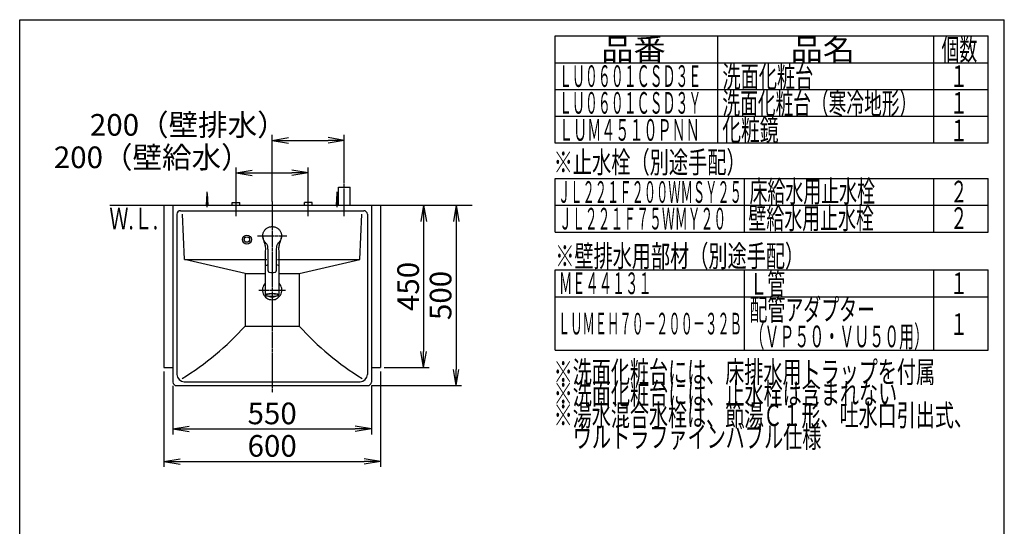
# Model space of a CAD drawing. Extents: x 261 to 2996, y 139 to 4339.
# Drawn here: x 261 to 2991, y 2935 to 4339 of the extents above; entities that cross this region are included whole.
import ezdxf
from ezdxf.enums import TextEntityAlignment as Align

# ---------------------------------------------------------------- set-up
doc = ezdxf.new("R2010")
doc.units = 0
doc.linetypes.add('EXLTYPE3', pattern=[10, 7, -1, 1, -1])
doc.linetypes.add('EXLTYPE4', pattern=[12, 7, -1, 1, -1, 1, -1])
doc.layers.get('0').update_dxf_attribs({"linetype": 'CONTINUOUS'})
doc.layers.get('DEFPOINTS').update_dxf_attribs({"color": 3, "linetype": 'EXLTYPE4'})
doc.layers.add('寸法', color=7, linetype='CONTINUOUS')
doc.layers.add('枠_表', color=7, linetype='CONTINUOUS')
doc.styles.add('EXCADDIM1', font='monotxt', dxfattribs={"width": 0.84, "bigfont": 'extfont'})
doc.styles.add('EXCADSTD', font='monotxt', dxfattribs={"bigfont": 'extfont'})
doc.styles.get("Standard").update_dxf_attribs({"font": 'monotxt', "bigfont": 'extfont'})
doc.dimstyles.new('ISO-25', dxfattribs={"dimtxt": 2.5, "dimasz": 2.5, "dimexe": 1.25, "dimexo": 0.625, "dimtad": 1, "dimtxsty": 'STANDARD', "dimcen": 2.5, "dimazin": 3, "dimtfac": 1, "dimtmove": 0, "dimatfit": 3})

# ---------------------------------------------------------------- blocks, each defined once
blk = doc.blocks.new('EX_NORM')
at = {"color": 0, "linetype": 'CONTINUOUS'}
for q in [(-1, 0.167), (-1, 0), (-1, -0.167)]:
    blk.add_line((0, 0), q, dxfattribs=at)
blk = doc.blocks.new('*D27')
at = {"layer": 'DEFPOINTS', "color": 0}
for p in [(686, 3335), (1236, 3335), (1236, 3205)]:
    blk.add_point(p, dxfattribs=at)
at = {"layer": '寸法', "color": 3, "linetype": 'CONTINUOUS'}
for p, q in [((686, 3324.5), (686, 3190)), ((1236, 3324.5), (1236, 3190)), ((731, 3205), (1191, 3205))]:
    blk.add_line(p, q, dxfattribs=at)
at = {"layer": '寸法', "color": 3, "xscale": 44.99999618530273, "yscale": 44.99999618530273, "zscale": 44.99999618530273, "rotation": 180}
blk.add_blockref('EX_NORM', (686, 3205), dxfattribs=at)
at = {"layer": '寸法', "color": 3, "xscale": 44.99999618530273, "yscale": 44.99999618530273, "zscale": 44.99999618530273}
blk.add_blockref('EX_NORM', (1236, 3205), dxfattribs=at)
at = {"layer": '寸法', "color": 2, "insert": (961, 3240.2), "char_height": 60, "attachment_point": 5, "style": 'EXCADDIM1'}
blk.add_mtext('550', dxfattribs=at)
blk = doc.blocks.new('*D28')
at = {"layer": 'DEFPOINTS', "color": 0}
for p in [(661, 3375), (1261, 3375), (1261, 3115)]:
    blk.add_point(p, dxfattribs=at)
at = {"layer": '寸法', "color": 3, "linetype": 'CONTINUOUS'}
for p, q in [((661, 3364.5), (661, 3100)), ((1261, 3364.5), (1261, 3100)), ((706, 3115), (1216, 3115))]:
    blk.add_line(p, q, dxfattribs=at)
at = {"layer": '寸法', "color": 3, "xscale": 44.99999618530273, "yscale": 44.99999618530273, "zscale": 44.99999618530273, "rotation": 180}
blk.add_blockref('EX_NORM', (661, 3115), dxfattribs=at)
at = {"layer": '寸法', "color": 3, "xscale": 44.99999618530273, "yscale": 44.99999618530273, "zscale": 44.99999618530273}
blk.add_blockref('EX_NORM', (1261, 3115), dxfattribs=at)
at = {"layer": '寸法', "color": 2, "insert": (961, 3150.2), "char_height": 60, "attachment_point": 5, "style": 'EXCADDIM1'}
blk.add_mtext('600', dxfattribs=at)
blk = doc.blocks.new('*D29')
at = {"layer": 'DEFPOINTS', "color": 0}
for p in [(1261, 3825), (1261, 3375), (1381, 3375)]:
    blk.add_point(p, dxfattribs=at)
at = {"layer": '寸法', "color": 3, "linetype": 'CONTINUOUS'}
for p, q in [((1381, 3780), (1381, 3420)), ((1271.5, 3375), (1396, 3375))]:
    blk.add_line(p, q, dxfattribs=at)
at = {"layer": '寸法', "color": 3, "xscale": 44.99999618530273, "yscale": 44.99999618530273, "zscale": 44.99999618530273}
for p, rotation in [((1381, 3825), 90), ((1381, 3375), 270)]:
    blk.add_blockref('EX_NORM', p, dxfattribs=dict(at, rotation=rotation))
at = {"layer": '寸法', "color": 2, "insert": (1345.8, 3600), "char_height": 60, "attachment_point": 5, "rotation": 90, "style": 'EXCADDIM1'}
blk.add_mtext('450', dxfattribs=at)
blk = doc.blocks.new('*D30')
at = {"layer": 'DEFPOINTS', "color": 0}
for p in [(1261, 3825), (1226, 3325), (1471, 3325)]:
    blk.add_point(p, dxfattribs=at)
at = {"layer": '寸法', "color": 3, "linetype": 'CONTINUOUS'}
for p, q in [((1471, 3780), (1471, 3370)), ((1236.5, 3325), (1486, 3325))]:
    blk.add_line(p, q, dxfattribs=at)
at = {"layer": '寸法', "color": 3, "xscale": 44.99999618530273, "yscale": 44.99999618530273, "zscale": 44.99999618530273}
for p, rotation in [((1471, 3825), 90), ((1471, 3325), 270)]:
    blk.add_blockref('EX_NORM', p, dxfattribs=dict(at, rotation=rotation))
at = {"layer": '寸法', "color": 2, "insert": (1435.8, 3575), "char_height": 60, "attachment_point": 5, "rotation": 90, "style": 'EXCADDIM1'}
blk.add_mtext('500', dxfattribs=at)
blk = doc.blocks.new('*D31')
at = {"layer": 'DEFPOINTS', "color": 0}
for p in [(1061, 3915), (861, 3833), (1061, 3838.5)]:
    blk.add_point(p, dxfattribs=at)
at = {"layer": '寸法', "color": 3, "linetype": 'CONTINUOUS'}
for p, q in [((861, 3843.5), (861, 3930)), ((906, 3915), (1016, 3915)), ((1061, 3849), (1061, 3930))]:
    blk.add_line(p, q, dxfattribs=at)
at = {"layer": '寸法', "color": 3, "xscale": 44.99999618530273, "yscale": 44.99999618530273, "zscale": 44.99999618530273, "rotation": 180}
blk.add_blockref('EX_NORM', (861, 3915), dxfattribs=at)
at = {"layer": '寸法', "color": 3, "xscale": 44.99999618530273, "yscale": 44.99999618530273, "zscale": 44.99999618530273}
blk.add_blockref('EX_NORM', (1061, 3915), dxfattribs=at)
at = {"layer": '寸法', "color": 2, "insert": (628.5, 3950.2), "char_height": 60, "attachment_point": 5, "style": 'EXCADDIM1'}
blk.add_mtext('200（壁給水）', dxfattribs=at)
blk = doc.blocks.new('*D32')
at = {"layer": 'DEFPOINTS', "color": 0}
for p in [(1161, 4005), (1161, 3875), (961, 3825)]:
    blk.add_point(p, dxfattribs=at)
at = {"layer": '寸法', "color": 3, "linetype": 'CONTINUOUS'}
for p, q in [((961, 3835.5), (961, 4020)), ((1161, 3885.5), (1161, 4020)), ((1006, 4005), (1116, 4005))]:
    blk.add_line(p, q, dxfattribs=at)
at = {"layer": '寸法', "color": 3, "xscale": 44.99999618530273, "yscale": 44.99999618530273, "zscale": 44.99999618530273, "rotation": 180}
blk.add_blockref('EX_NORM', (961, 4005), dxfattribs=at)
at = {"layer": '寸法', "color": 3, "xscale": 44.99999618530273, "yscale": 44.99999618530273, "zscale": 44.99999618530273}
blk.add_blockref('EX_NORM', (1161, 4005), dxfattribs=at)
at = {"layer": '寸法', "color": 2, "insert": (728.5, 4040.2), "char_height": 60, "attachment_point": 5, "style": 'EXCADDIM1'}
blk.add_mtext('200（壁排水）', dxfattribs=at)

msp = doc.modelspace()

# ---------------------------------------------------------------- linework, layer by layer
at = {"layer": '寸法', "color": 6, "linetype": 'EXLTYPE3'}
for p, q in [((1161, 3795), (1161, 3890)), ((861, 3795), (861, 3848)), ((961, 3835.5), (961, 3305)), ((1061, 3795), (1061, 3848)), ((920.019, 3740), (1001.981, 3740)), ((924.1, 3590), (997.9, 3590))]:
    msp.add_line(p, q, dxfattribs=at)
at = {"layer": '寸法', "color": 6, "linetype": 'CONTINUOUS'}
for p, q in [((779, 3825), (781, 3857.5)), ((781, 3820), (781, 3862.5)), ((781, 3857.5), (783, 3825)), ((1139, 3825), (1141, 3857.5)), ((1141, 3820), (1141, 3862.5)), ((1141, 3857.5), (1143, 3825)), ((1145, 3825), (1145, 3875)), ((1145, 3875), (1177, 3875)), ((1177, 3825), (1177, 3875)), ((850.5, 3833), (871.5, 3833)), ((850.5, 3825), (850.5, 3833)), ((871.5, 3825), (871.5, 3833)), ((1071.5, 3833), (1050.5, 3833)), ((1050.5, 3825), (1050.5, 3833)), ((1071.5, 3825), (1071.5, 3833)), ((935.012, 3739.17), (935.025, 3741.044)), ((935.025, 3741.044), (935.172, 3742.914)), ((935.172, 3742.914), (935.453, 3744.772)), ((935.453, 3744.772), (935.866, 3746.606)), ((935.866, 3746.606), (936.414, 3748.406)), ((936.414, 3748.406), (937.093, 3750.164)), ((937.093, 3750.164), (937.897, 3751.871)), ((937.897, 3751.871), (938.822, 3753.517)), ((938.822, 3753.517), (939.865, 3755.093)), ((939.865, 3755.093), (941.023, 3756.589)), ((941.023, 3756.589), (942.288, 3757.998)), ((942.288, 3757.998), (943.652, 3759.313)), ((943.652, 3759.313), (945.108, 3760.527)), ((945.108, 3760.527), (946.651, 3761.631)), ((946.651, 3761.631), (948.271, 3762.619)), ((948.271, 3762.619), (949.96, 3763.487)), ((949.96, 3763.487), (951.708, 3764.231)), ((951.708, 3764.231), (953.506, 3764.846)), ((953.506, 3764.846), (955.344, 3765.327)), ((955.344, 3765.327), (957.214, 3765.671)), ((957.214, 3765.671), (959.103, 3765.878)), ((959.103, 3765.878), (961.003, 3765.949)), ((961.003, 3765.949), (962.903, 3765.88)), ((962.903, 3765.88), (964.792, 3765.671)), ((964.792, 3765.671), (966.661, 3765.324)), ((966.661, 3765.324), (968.5, 3764.843)), ((968.5, 3764.843), (970.298, 3764.23)), ((970.298, 3764.23), (972.046, 3763.487)), ((972.046, 3763.487), (973.733, 3762.616)), ((973.733, 3762.616), (975.353, 3761.626)), ((975.353, 3761.626), (976.896, 3760.523)), ((976.896, 3760.523), (978.354, 3759.311)), ((978.354, 3759.311), (979.717, 3757.995)), ((979.717, 3757.995), (980.98, 3756.584)), ((980.98, 3756.584), (982.137, 3755.087)), ((982.137, 3755.087), (983.182, 3753.512)), ((983.182, 3753.512), (984.108, 3751.867)), ((984.108, 3751.867), (984.91, 3750.16)), ((984.91, 3750.16), (985.586, 3748.401)), ((985.586, 3748.401), (986.134, 3746.6)), ((986.134, 3746.6), (986.55, 3744.767)), ((986.55, 3744.767), (986.83, 3742.91)), ((986.83, 3742.91), (986.975, 3741.04)), ((986.975, 3741.04), (986.986, 3739.165)), ((935.135, 3737.301), (935.012, 3739.17)), ((935.078, 3738.107), (935.261, 3735.542)), ((935.394, 3735.447), (935.135, 3737.301)), ((935.261, 3735.542), (935.651, 3733.092)), ((935.786, 3733.618), (935.394, 3735.447)), ((935.651, 3733.092), (936.188, 3730.75)), ((936.307, 3731.822), (935.786, 3733.618)), ((936.188, 3730.75), (936.836, 3728.516)), ((936.953, 3730.067), (936.307, 3731.822)), ((936.836, 3728.516), (938.274, 3724.348)), ((937.72, 3728.359), (936.953, 3730.067)), ((938.613, 3726.714), (937.72, 3728.359)), ((938.274, 3724.348), (939.041, 3722.207)), ((939.639, 3725.151), (938.613, 3726.714)), ((939.041, 3722.207), (939.809, 3719.928)), ((941.98, 3722.223), (939.639, 3725.151)), ((939.809, 3719.928), (940.528, 3717.5)), ((940.528, 3717.5), (941.148, 3714.917)), ((941.148, 3714.917), (941.625, 3712.198)), ((941.284, 3723.05), (942.005, 3722.246)), ((943.897, 3720.154), (941.98, 3722.223)), ((944.83, 3719.104), (943.897, 3720.154)), ((945.718, 3718.015), (944.83, 3719.104)), ((946.535, 3716.871), (945.718, 3718.015)), ((947.251, 3715.662), (946.535, 3716.871)), ((947.848, 3714.392), (947.251, 3715.662)), ((948.322, 3713.071), (947.848, 3714.392)), ((948.687, 3711.715), (948.322, 3713.071)), ((973.687, 3713.065), (973.313, 3711.713)), ((974.167, 3714.384), (973.687, 3713.065)), ((974.763, 3715.655), (974.167, 3714.384)), ((975.471, 3716.869), (974.763, 3715.655)), ((976.279, 3718.02), (975.471, 3716.869)), ((977.165, 3719.113), (976.279, 3718.02)), ((978.101, 3720.163), (977.165, 3719.113)), ((980.02, 3722.223), (978.101, 3720.163)), ((979.995, 3722.247), (980.917, 3723.288)), ((982.372, 3725.138), (980.02, 3722.223)), ((980.402, 3712.383), (980.897, 3715.129)), ((980.897, 3715.129), (981.536, 3717.733)), ((980.917, 3723.288), (982.571, 3725.485)), ((981.536, 3717.733), (982.271, 3720.178)), ((982.271, 3720.178), (983.052, 3722.472)), ((983.381, 3726.714), (982.372, 3725.138)), ((983.052, 3722.472), (983.825, 3724.624)), ((984.271, 3728.361), (983.381, 3726.714)), ((983.825, 3724.624), (985.273, 3728.865)), ((985.043, 3730.064), (984.271, 3728.361)), ((985.693, 3731.817), (985.043, 3730.064)), ((985.273, 3728.865), (985.914, 3731.148)), ((986.215, 3733.613), (985.693, 3731.817)), ((985.914, 3731.148), (986.435, 3733.541)), ((986.606, 3735.443), (986.215, 3733.613)), ((986.435, 3733.541), (986.791, 3736.047)), ((986.863, 3737.296), (986.606, 3735.443)), ((986.791, 3736.047), (986.96, 3738.655)), ((986.986, 3739.165), (986.863, 3737.296)), ((941.625, 3712.198), (941.938, 3709.374)), ((941.938, 3709.374), (942.089, 3706.475)), ((942, 3697.65), (942, 3657.992)), ((942.108, 3703.525), (942.024, 3697.578)), ((942.089, 3706.475), (942.108, 3703.525)), ((948.959, 3710.339), (948.687, 3711.715)), ((949.158, 3708.95), (948.959, 3710.339)), ((949.3, 3707.549), (949.158, 3708.95)), ((949.459, 3704.733), (949.3, 3707.549)), ((949.5, 3701.936), (949.459, 3704.733)), ((949.5, 3643.854), (949.5, 3701.936)), ((972.534, 3704.735), (972.5, 3701.936)), ((972.5, 3701.936), (972.5, 3643.854)), ((972.683, 3707.553), (972.534, 3704.735)), ((972.825, 3708.952), (972.683, 3707.553)), ((973.03, 3710.34), (972.825, 3708.952)), ((973.313, 3711.713), (973.03, 3710.34)), ((979.891, 3703.604), (979.914, 3706.592)), ((979.976, 3697.578), (979.891, 3703.604)), ((979.914, 3706.592), (980.074, 3709.527)), ((980, 3657.992), (980, 3697.65)), ((980.074, 3709.527), (980.402, 3712.383)), ((886, 3636), (717.5, 3675)), ((942.904, 3658.169), (943.616, 3658.6)), ((943.616, 3658.6), (944.665, 3659.01)), ((944.665, 3659.01), (946.033, 3659.39)), ((946.033, 3659.39), (947.692, 3659.733)), ((947.692, 3659.733), (949.54, 3660.023)), ((1036, 3636), (1204.5, 3675)), ((886, 3636), (886, 3490)), ((886, 3636), (940.916, 3636)), ((942.003, 3657.936), (942, 3657.901)), ((942, 3657.901), (942.001, 3657.867)), ((942, 3657.009), (942, 3577.088)), ((942.001, 3657.867), (942.005, 3657.833)), ((942.008, 3657.971), (942.003, 3657.936)), ((942.005, 3657.833), (942.011, 3657.799)), ((942.012, 3657.228), (942.006, 3657.156)), ((942.006, 3657.156), (942.006, 3657.12)), ((942.006, 3657.12), (942.008, 3657.085)), ((942.024, 3658.041), (942.008, 3657.971)), ((942.008, 3657.085), (942.018, 3657.013)), ((942.011, 3657.799), (942.02, 3657.765)), ((942.026, 3657.298), (942.012, 3657.228)), ((942.018, 3657.013), (942.033, 3656.942)), ((942.02, 3657.765), (942.031, 3657.731)), ((942.046, 3657.368), (942.026, 3657.298)), ((942.031, 3657.731), (942.044, 3657.698)), ((942.033, 3656.942), (942.05, 3656.871)), ((942.044, 3657.698), (942.058, 3657.664)), ((942.074, 3657.437), (942.046, 3657.368)), ((942.058, 3657.664), (942.074, 3657.631)), ((942.074, 3657.631), (942.108, 3657.565)), ((942.107, 3657.503), (942.074, 3657.437)), ((942.145, 3657.567), (942.107, 3657.503)), ((942.108, 3657.565), (942.144, 3657.499)), ((942.187, 3657.628), (942.145, 3657.567)), ((942.233, 3657.685), (942.187, 3657.628)), ((942.282, 3657.74), (942.233, 3657.685)), ((942.334, 3657.792), (942.282, 3657.74)), ((942.44, 3657.892), (942.334, 3657.792)), ((942.743, 3658.02), (942.904, 3658.169)), ((949.5, 3643.409), (949.5, 3643.854)), ((949.5, 3643.409), (949.516, 3643.053)), ((949.516, 3643.053), (949.535, 3642.875)), ((949.535, 3642.875), (949.563, 3642.698)), ((949.563, 3642.698), (949.6, 3642.523)), ((949.6, 3642.523), (949.645, 3642.348)), ((949.645, 3642.348), (949.698, 3642.176)), ((949.698, 3642.176), (949.759, 3642.006)), ((949.759, 3642.006), (949.828, 3641.839)), ((949.828, 3641.839), (949.905, 3641.676)), ((949.905, 3641.676), (949.989, 3641.516)), ((949.989, 3641.516), (950.079, 3641.36)), ((950.079, 3641.36), (950.281, 3641.061)), ((950.281, 3641.061), (950.509, 3640.779)), ((950.509, 3640.779), (950.761, 3640.516)), ((950.761, 3640.516), (950.895, 3640.393)), ((950.895, 3640.393), (951.035, 3640.277)), ((951.035, 3640.277), (951.181, 3640.167)), ((951.181, 3640.167), (951.331, 3640.064)), ((951.331, 3640.064), (951.485, 3639.97)), ((951.485, 3639.97), (951.644, 3639.884)), ((951.644, 3639.884), (951.807, 3639.807)), ((951.807, 3639.807), (951.974, 3639.739)), ((951.974, 3639.739), (952.316, 3639.624)), ((952.316, 3639.624), (952.666, 3639.53)), ((952.666, 3639.53), (953.021, 3639.445)), ((968.979, 3639.445), (969.335, 3639.51)), ((969.335, 3639.51), (969.511, 3639.551)), ((969.511, 3639.551), (969.685, 3639.601)), ((969.685, 3639.601), (969.857, 3639.66)), ((969.857, 3639.66), (970.026, 3639.726)), ((970.026, 3639.726), (970.192, 3639.801)), ((970.192, 3639.801), (970.354, 3639.883)), ((970.354, 3639.883), (970.513, 3639.973)), ((970.513, 3639.973), (970.667, 3640.069)), ((970.667, 3640.069), (970.817, 3640.172)), ((970.817, 3640.172), (970.962, 3640.281)), ((970.962, 3640.281), (971.236, 3640.517)), ((971.236, 3640.517), (971.489, 3640.777)), ((971.489, 3640.777), (971.72, 3641.058)), ((971.72, 3641.058), (971.826, 3641.205)), ((971.826, 3641.205), (971.925, 3641.358)), ((971.925, 3641.358), (972.017, 3641.514)), ((972.017, 3641.514), (972.1, 3641.674)), ((972.1, 3641.674), (972.175, 3641.838)), ((972.175, 3641.838), (972.241, 3642.005)), ((972.241, 3642.005), (972.298, 3642.174)), ((972.298, 3642.174), (972.344, 3642.346)), ((972.344, 3642.346), (972.415, 3642.696)), ((972.415, 3642.696), (972.463, 3643.051)), ((972.463, 3643.051), (972.5, 3643.409)), ((972.5, 3643.854), (972.5, 3643.409)), ((979.522, 3657.956), (979.388, 3658.056)), ((979.586, 3657.904), (979.522, 3657.956)), ((979.646, 3657.849), (979.586, 3657.904)), ((979.701, 3657.792), (979.646, 3657.849)), ((979.751, 3657.732), (979.701, 3657.792)), ((979.796, 3657.669), (979.751, 3657.732)), ((979.837, 3657.604), (979.796, 3657.669)), ((979.872, 3657.536), (979.837, 3657.604)), ((979.863, 3657.501), (979.894, 3657.542)), ((979.902, 3657.466), (979.872, 3657.536)), ((979.894, 3657.542), (979.908, 3657.563)), ((979.928, 3657.394), (979.902, 3657.466)), ((979.908, 3657.563), (979.92, 3657.585)), ((979.92, 3657.585), (979.931, 3657.607)), ((979.948, 3657.319), (979.928, 3657.394)), ((979.931, 3657.607), (979.939, 3657.63)), ((979.939, 3657.63), (979.946, 3657.654)), ((979.946, 3657.654), (979.951, 3657.679)), ((979.964, 3657.243), (979.948, 3657.319)), ((979.951, 3657.679), (979.955, 3657.704)), ((979.955, 3657.704), (979.958, 3657.73)), ((979.958, 3657.73), (979.96, 3657.756)), ((979.961, 3657.836), (979.96, 3657.891)), ((979.96, 3657.756), (979.961, 3657.783)), ((979.961, 3657.783), (979.961, 3657.836)), ((979.978, 3657.166), (979.964, 3657.243)), ((980, 3657.009), (979.978, 3657.166)), ((980, 3657.992), (979.997, 3657.934)), ((980, 3577.088), (980, 3657.009)), ((981.084, 3636), (1036, 3636)), ((1036, 3636), (1036, 3490)), ((942, 3577.088), (942.177, 3577.537)), ((942, 3577.088), (942.038, 3576.813)), ((942.038, 3576.813), (942.064, 3576.68)), ((942.064, 3576.68), (942.098, 3576.551)), ((942.098, 3576.551), (942.143, 3576.429)), ((942.143, 3576.429), (942.198, 3576.313)), ((942.177, 3577.537), (942.705, 3577.978)), ((942.198, 3576.313), (942.263, 3576.204)), ((942.705, 3577.978), (943.573, 3578.402)), ((943.137, 3576.539), (942.962, 3576.104)), ((943.66, 3576.967), (943.137, 3576.539)), ((943.573, 3578.402), (944.766, 3578.802)), ((944.521, 3577.378), (943.66, 3576.967)), ((944.91, 3577.519), (944.521, 3577.378)), ((944.766, 3578.802), (946.261, 3579.17)), ((945.703, 3577.763), (944.91, 3577.519)), ((947.182, 3578.117), (945.703, 3577.763)), ((946.261, 3579.17), (948.031, 3579.499)), ((948.93, 3578.431), (947.182, 3578.117)), ((948.031, 3579.499), (950.043, 3579.783)), ((950.913, 3578.7), (948.93, 3578.431)), ((950.043, 3579.783), (952.259, 3580.017)), ((953.092, 3578.919), (950.913, 3578.7)), ((952.259, 3580.017), (954.637, 3580.196)), ((955.426, 3579.083), (953.092, 3578.919)), ((954.637, 3580.196), (957.134, 3580.318)), ((957.868, 3579.188), (955.426, 3579.083)), ((957.134, 3580.318), (959.703, 3580.379)), ((960.37, 3579.234), (957.868, 3579.188)), ((959.703, 3580.379), (962.297, 3580.379)), ((962.886, 3579.219), (960.37, 3579.234)), ((962.297, 3580.379), (964.866, 3580.318)), ((965.364, 3579.143), (962.886, 3579.219)), ((964.866, 3580.318), (967.363, 3580.196)), ((967.757, 3579.008), (965.364, 3579.143)), ((967.363, 3580.196), (969.741, 3580.017)), ((970.019, 3578.816), (967.757, 3579.008)), ((969.741, 3580.017), (971.957, 3579.783)), ((972.106, 3578.572), (970.019, 3578.816)), ((971.957, 3579.783), (973.969, 3579.499)), ((973.976, 3578.279), (972.106, 3578.572)), ((973.969, 3579.499), (975.739, 3579.17)), ((975.593, 3577.945), (973.976, 3578.279)), ((976.927, 3577.574), (975.593, 3577.945)), ((975.739, 3579.17), (977.234, 3578.802)), ((977.756, 3577.264), (976.927, 3577.574)), ((977.234, 3578.802), (978.427, 3578.402)), ((977.951, 3577.175), (977.756, 3577.264)), ((978.644, 3576.755), (977.951, 3577.175)), ((978.427, 3578.402), (979.295, 3577.978)), ((978.994, 3576.322), (978.644, 3576.755)), ((978.994, 3575.885), (978.994, 3576.322)), ((979.295, 3577.978), (979.823, 3577.537)), ((979.76, 3576.243), (979.833, 3576.365)), ((979.823, 3577.537), (980, 3577.088)), ((979.833, 3576.365), (979.894, 3576.495)), ((979.894, 3576.495), (979.94, 3576.631)), ((979.94, 3576.631), (979.965, 3576.774)), ((979.97, 3576.922), (979.964, 3577.073)), ((979.965, 3576.774), (979.97, 3576.922)), ((980, 3577.088), (980, 3577.082)), ((942.263, 3576.204), (942.335, 3576.101)), ((942.335, 3576.101), (942.413, 3576.004)), ((942.413, 3576.004), (942.494, 3575.913)), ((942.494, 3575.913), (942.665, 3575.745)), ((942.665, 3575.745), (942.849, 3575.594)), ((942.849, 3575.594), (943.047, 3575.455)), ((942.962, 3576.104), (943.137, 3575.668)), ((943.047, 3575.455), (943.26, 3575.325)), ((943.137, 3575.668), (943.66, 3575.24)), ((943.26, 3575.325), (943.486, 3575.202)), ((943.486, 3575.202), (943.723, 3575.085)), ((943.66, 3575.24), (944.521, 3574.83)), ((943.723, 3575.085), (943.97, 3574.971)), ((943.97, 3574.971), (944.231, 3574.861)), ((944.231, 3574.861), (944.512, 3574.756)), ((944.512, 3574.756), (944.663, 3574.705)), ((944.521, 3574.83), (945.421, 3574.524)), ((944.663, 3574.705), (944.822, 3574.655)), ((944.822, 3574.655), (944.989, 3574.607)), ((944.989, 3574.607), (945.165, 3574.561)), ((945.421, 3574.524), (945.703, 3574.444)), ((945.703, 3574.444), (947.182, 3574.09)), ((947.182, 3574.09), (948.93, 3573.776)), ((948.93, 3573.776), (950.913, 3573.507)), ((950.913, 3573.507), (953.092, 3573.288)), ((953.092, 3573.288), (955.426, 3573.125)), ((955.426, 3573.125), (957.868, 3573.019)), ((957.868, 3573.019), (960.37, 3572.973)), ((960.37, 3572.973), (962.886, 3572.988)), ((962.886, 3572.988), (965.364, 3573.064)), ((965.364, 3573.064), (967.757, 3573.199)), ((967.757, 3573.199), (970.019, 3573.391)), ((970.019, 3573.391), (972.106, 3573.635)), ((972.106, 3573.635), (973.976, 3573.928)), ((973.976, 3573.928), (975.593, 3574.262)), ((975.593, 3574.262), (976.115, 3574.394)), ((976.115, 3574.394), (976.927, 3574.633)), ((976.325, 3574.424), (976.705, 3574.526)), ((976.705, 3574.526), (977.072, 3574.63)), ((976.927, 3574.633), (977.951, 3575.032)), ((977.072, 3574.63), (977.247, 3574.683)), ((977.247, 3574.683), (977.414, 3574.738)), ((977.414, 3574.738), (977.729, 3574.851)), ((977.729, 3574.851), (978.021, 3574.969)), ((977.951, 3575.032), (978.644, 3575.452)), ((978.021, 3574.969), (978.294, 3575.092)), ((978.294, 3575.092), (978.552, 3575.22)), ((978.552, 3575.22), (978.794, 3575.355)), ((978.644, 3575.452), (978.994, 3575.885)), ((978.794, 3575.355), (979.02, 3575.499)), ((979.02, 3575.499), (979.23, 3575.656)), ((979.23, 3575.656), (979.422, 3575.828)), ((979.422, 3575.828), (979.598, 3576.021)), ((979.598, 3576.021), (979.681, 3576.128)), ((979.681, 3576.128), (979.76, 3576.243)), ((886, 3490), (1036, 3490))]:
    msp.add_line(p, q, dxfattribs=at)
at = {"layer": '寸法', "color": 7, "linetype": 'CONTINUOUS'}
msp.add_line((511, 3825), (1516, 3825), dxfattribs=at)
at = {"layer": '寸法', "color": 2, "linetype": 'CONTINUOUS'}
for p, q in [((661, 3825), (661, 3375)), ((661, 3825), (1261, 3825)), ((686, 3825), (1236, 3825)), ((686, 3825), (686, 3335)), ((1236, 3825), (1236, 3335)), ((1261, 3825), (1261, 3375)), ((697, 3800), (697, 3356)), ((707, 3810), (1215, 3810)), ((717.5, 3675), (712.401, 3800.662)), ((1204.5, 3675), (1209.599, 3800.662)), ((1225, 3800), (1225, 3356)), ((717.5, 3675), (946, 3675)), ((976, 3675), (1204.5, 3675)), ((661, 3375), (686, 3375)), ((1236, 3375), (1261, 3375)), ((717, 3336), (1205, 3336)), ((696, 3325), (1226, 3325))]:
    msp.add_line(p, q, dxfattribs=at)
at = {"layer": '寸法', "color": 6, "linetype": 'CONTINUOUS'}
for radius in [12.5, 7.5]:
    msp.add_circle((891, 3730), radius, dxfattribs=at)
at = {"layer": '寸法', "color": 2, "linetype": 'CONTINUOUS'}
for centre, radius, start, end in [((707, 3800), 10, 90, 180), ((1215, 3800), 10, 0, 90), ((961, 3590), 26.9, 134.936258, 45.063742), ((961, 3590), 19.2, 171.722858, 188.277142), ((961, 3590), 19.2, 351.722858, 8.277142), ((961, 3590), 19.2, 239.388943, 300.640054), ((696, 3335), 10, 180, 270), ((717, 3356), 20, 180, 270), ((1205, 3356), 20, 270, 0), ((1226, 3335), 10, 270, 0)]:
    msp.add_arc(centre, radius, start, end, dxfattribs=at)
at = {"layer": '寸法', "color": 6, "linetype": 'CONTINUOUS'}
for centre, radius, start, end in [((971.418, 3643.463), 16.593, 62.491254, 86.400186), ((292.062, 4025.946), 800, 301.628901, 317.938137), ((1629.938, 4025.946), 800, 222.061863, 238.371099)]:
    msp.add_arc(centre, radius, start, end, dxfattribs=at)
msp.add_ellipse((961, 3715.813), major_axis=(0, 76.922), ratio=0.86614102, start_param=3.02154403, end_param=3.26164128, dxfattribs=at)
at = {"layer": '枠_表', "color": 7, "linetype": 'CONTINUOUS'}
for p, q in [((261, 4339.5), (2991, 4339.5)), ((261, 139.5), (261, 4339.5)), ((2991, 139.5), (2991, 4339.5))]:
    msp.add_line(p, q, dxfattribs=at)
at = {"layer": '枠_表', "color": 6, "linetype": 'CONTINUOUS'}
for p, q in [((1746, 4294.5), (2946, 4294.5)), ((1746, 3996.75), (1746, 4294.5)), ((2196, 4294.5), (2196, 3996.75)), ((2796, 3996.75), (2796, 4294.5)), ((2946, 3996.75), (2946, 4294.5)), ((1746, 4220.25), (2946, 4220.25)), ((1746, 4146), (2946, 4146)), ((1746, 4071.75), (2946, 4071.75)), ((2946, 3996.75), (1746, 3996.75)), ((1746, 3899.25), (2946, 3899.25)), ((1746, 3750.75), (1746, 3899.25)), ((2271, 3750.75), (2271, 3899.25)), ((2796, 3750.75), (2796, 3899.25)), ((2946, 3750.75), (2946, 3899.25)), ((1746, 3825), (2946, 3825)), ((1746, 3750.75), (2946, 3750.75)), ((1746, 3645.75), (2946, 3645.75)), ((1746, 3423), (1746, 3645.75)), ((2271, 3423), (2271, 3645.75)), ((2796, 3423), (2796, 3645.75)), ((2946, 3423), (2946, 3645.75)), ((1746, 3571.5), (2946, 3571.5)), ((1746, 3423), (2946, 3423))]:
    msp.add_line(p, q, dxfattribs=at)

# ---------------------------------------------------------------- texts
at = {"layer": '寸法', "color": 2, "linetype": 'CONTINUOUS', "style": 'EXCADSTD', "width": 0.908654}
msp.add_text('Ｗ.Ｌ.', height=60, dxfattribs=at).set_placement((509.7, 3758), (644.7, 3758), align=Align.FIT)
at = {"layer": '枠_表', "color": 2, "linetype": 'CONTINUOUS', "style": 'EXCADSTD'}
for s, width, p, p2 in [('品番', 1.895695, (1873.5, 4227.375), (2052.237, 4227.375)), ('品名', 1.895695, (2398.5, 4227.375), (2577.237, 4227.375)), ('個数', 1.049924, (2817, 4227.375), (2915.993, 4227.375)), ('ＬＵ０６０１ＣＳＤ３Ｅ', 0.708077, (1756.5, 4153.125), (2151, 4153.125)), ('洗面化粧台', 1.013793, (2209.5, 4151.625), (2461.5, 4151.625)), ('１', 1.12, (2841, 4153.125), (2889, 4153.125)), ('ＬＵ０６０１ＣＳＤ３Ｙ', 0.708077, (1756.5, 4078.875), (2151, 4078.875)), ('洗面化粧台（寒冷地形）', 0.969231, (2209.5, 4077.375), (2749.5, 4077.375)), ('１', 1.12, (2841, 4078.875), (2889, 4078.875)), ('化粧鏡', 1.070588, (2209.05, 4003.875), (2365.05, 4003.875)), ('ＬＵＭ４５１０ＰＮＮ', 0.771186, (1756.5, 4003.875), (2146.5, 4003.875)), ('１', 1.12, (2841, 4002.3), (2889, 4002.3)), ('※止水栓（別途手配）', 1.052966, (1741.5, 3914.25), (2274, 3914.25)), ('ＪＬ２２１Ｆ２００ＷＭＳＹ２５', 0.668539, (1753.5, 3831.75), (2263.5, 3831.75)), ('床給水用止水栓', 0.990244, (2284.5, 3833.625), (2632.5, 3833.625)), ('２', 1.12, (2841, 3832.875), (2889, 3832.875)), ('壁給水用止水栓', 0.990244, (2281.5, 3759.375), (2629.5, 3759.375)), ('ＪＬ２２１Ｆ７５ＷＭＹ２０', 0.702273, (1756.5, 3757.875), (2220, 3757.875)), ('２', 1.12, (2841, 3759.375), (2889, 3759.375)), ('※壁排水用部材（別途手配）', 1.045455, (1746, 3654.375), (2436, 3654.375)), ('ＭＥ４４１３１', 0.729878, (1756.5, 3578.625), (2013, 3578.625)), ('Ｌ管', 1.049924, (2284.5, 3577.125), (2383.493, 3577.125)), ('１', 1.12, (2841, 3578.625), (2889, 3578.625)), ('配管アダプター', 0.990244, (2284.5, 3505.725), (2632.5, 3505.725)), ('ＬＵＭＥＨ７０－２００－３２Ｂ', 0.668539, (1753.5, 3466.875), (2263.5, 3466.875)), ('１', 1.12, (2841, 3465.75), (2889, 3465.75)), ('（ＶＰ５０・ＶＵ５０用）', 0.81831, (2284.5, 3431.475), (2782.5, 3431.475)), ('※洗面化粧台には、床排水用トラップを付属', 1.036765, (1741.5, 3333), (2799, 3333)), ('※洗面化粧台には、止水栓は含まれない', 1.038551, (1741.5, 3273), (2694, 3273)), ('※湯水混合水栓は、節湯Ｃ１形、吐水口引出式、', 1.035305, (1741.5, 3213), (2904, 3213)), ('\u3000ウルトラファインバブル仕様', 1.043675, (1741.5, 3153), (2484, 3153))]:
    msp.add_text(s, height=60, dxfattribs=dict(at, width=width)).set_placement(p, p2, align=Align.FIT)

# ---------------------------------------------------------------- dimensions: what is measured, and where the dimension line sits
at = {"layer": '寸法', "color": 3, "linetype": 'CONTINUOUS'}
for base, p1, p2, text, picture, middle in [((1161, 4005), (961, 3825), (1161, 3875), '200（壁排水）', '*D32', (728.5, 4040.25)), ((1061, 3915), (861, 3833), (1061, 3838.5), '200（壁給水）', '*D31', (628.5, 3950.25))]:
    dim = msp.add_linear_dim(base=base, p1=p1, p2=p2, text=text, dimstyle='ISO-25', override={"dimtxt": 59.999996, "dimasz": 44.999996, "dimexe": 15, "dimexo": 10.5, "dimgap": 0, "dimtad": 1, "dimjust": 1, "dimtih": 0, "dimtoh": 0, "dimdec": 0, "dimzin": 0, "dimlunit": 2, "dimtxsty": 'EXCADDIM1', "dimblk1": 'EX_NORM', "dimblk2": 'EX_NORM', "dimsah": 1, "dimse1": 0, "dimse2": 0, "dimclrd": 3, "dimclre": 3, "dimclrt": 2, "dimtmove": 2}, dxfattribs=at)
    dim.commit()
    dim.dimension.update_dxf_attribs({"geometry": picture, "text_midpoint": middle, "dimtype": 160})
for base, p2, picture, middle in [((1471, 3325), (1226, 3325), '*D30', (1435.75, 3575)), ((1381, 3375), (1261, 3375), '*D29', (1345.75, 3600))]:
    dim = msp.add_linear_dim(base=base, p1=(1261, 3825), p2=p2, angle=90, dimstyle='ISO-25', override={"dimtxt": 59.999996, "dimasz": 44.999996, "dimexe": 15, "dimexo": 10.5, "dimgap": 0, "dimtad": 1, "dimjust": 0, "dimtih": 0, "dimtoh": 0, "dimdec": 0, "dimzin": 0, "dimlunit": 2, "dimtxsty": 'EXCADDIM1', "dimblk1": 'EX_NORM', "dimblk2": 'EX_NORM', "dimsah": 1, "dimse1": 1, "dimse2": 0, "dimclrd": 3, "dimclre": 3, "dimclrt": 2, "dimtmove": 2}, dxfattribs=at)
    dim.commit()
    dim.dimension.update_dxf_attribs({"geometry": picture, "text_midpoint": middle, "dimtype": 160})
for base, p1, p2, picture, middle in [((1261, 3115), (661, 3375), (1261, 3375), '*D28', (961, 3150.25)), ((1236, 3205), (686, 3335), (1236, 3335), '*D27', (961, 3240.25))]:
    dim = msp.add_linear_dim(base=base, p1=p1, p2=p2, dimstyle='ISO-25', override={"dimtxt": 59.999996, "dimasz": 44.999996, "dimexe": 15, "dimexo": 10.5, "dimgap": 0, "dimtad": 1, "dimjust": 0, "dimtih": 0, "dimtoh": 0, "dimdec": 0, "dimzin": 0, "dimlunit": 2, "dimtxsty": 'EXCADDIM1', "dimblk1": 'EX_NORM', "dimblk2": 'EX_NORM', "dimsah": 1, "dimse1": 0, "dimse2": 0, "dimclrd": 3, "dimclre": 3, "dimclrt": 2, "dimtmove": 2}, dxfattribs=at)
    dim.commit()
    dim.dimension.update_dxf_attribs({"geometry": picture, "text_midpoint": middle, "dimtype": 160})

doc.saveas('drawing.dxf')
